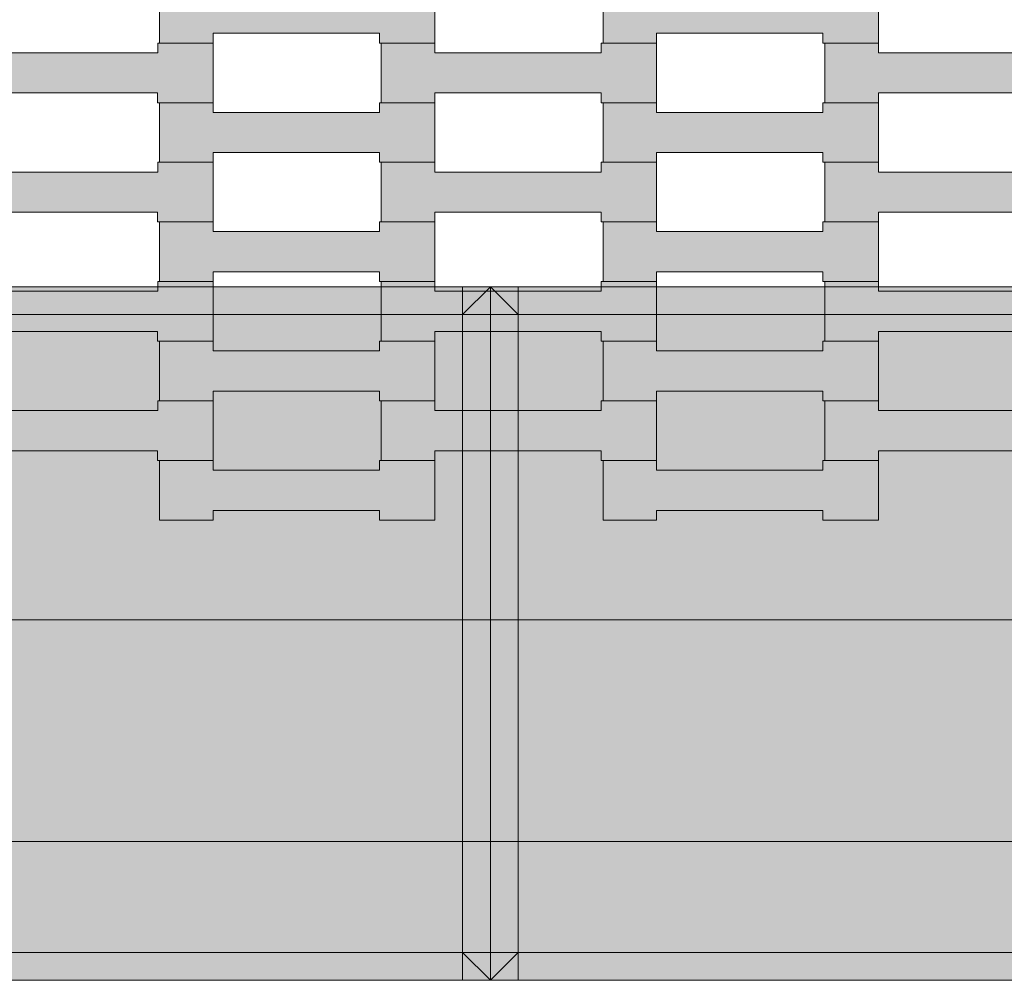
# Model space of a CAD drawing. Units: millimetres. Extents: x 85500 to 95154, y -5294 to 4500.
# Drawn here: x 89585 to 89940, y -750 to -404 of the extents above; entities that cross this region are included whole.
import ezdxf

# ---------------------------------------------------------------- set-up
doc = ezdxf.new("R2010")
doc.units = ezdxf.units.MM
doc.header["$MEASUREMENT"] = 0
doc.layers.add('X-Nawierzchnie', color=7, linetype='Continuous')
doc.layers.add('Zabawki 3D', color=7, linetype='Continuous')

# ---------------------------------------------------------------- blocks, each defined once
blk = doc.blocks.new('Strop_1', base_point=(93499.98, 3500))
at = {"layer": 'X-Nawierzchnie', "color": 255, "linetype": 'Continuous', "lineweight": 13, "flags": 128}
blk.add_lwpolyline([(89374.95, -620), (89374.95, 620), (89374.95, 630), (90624.95, 630), (90624.95, 620), (90624.95, -620)], close=True, dxfattribs=at)
blk = doc.blocks.new('Strop_2', base_point=(89254.92, 750))
at = {"layer": 'Zabawki 3D', "linetype": 'Continuous', "lineweight": 0, "true_color": 0x000000}
h = blk.add_hatch(color=18, dxfattribs=at)
h.paths.add_polyline_path([(89254.92, 750), (89254.92, -750), (90754.92, -750), (90754.92, 750)])
h.paths.add_polyline_path([(90704.92, -700), (89304.92, -700), (89304.92, 700), (90704.92, 700)], flags=0)
at = {"layer": 'Zabawki 3D', "color": 7, "linetype": 'Continuous', "lineweight": 13, "flags": 128}
for points in [[(89254.92, 750), (90754.92, 750), (90754.92, -750), (89254.92, -750)], [(90704.92, -700), (89304.92, -700), (89304.92, 700), (90704.92, 700)]]:
    blk.add_lwpolyline(points, close=True, dxfattribs=at)
blk = doc.blocks.new('Strop_3', base_point=(90754.92, 750))
at = {"layer": 'Zabawki 3D', "color": 7, "linetype": 'Continuous', "lineweight": 13, "flags": 128}
blk.add_lwpolyline([(90754.92, 750), (90754.92, -750), (89254.92, -750), (89254.92, 750)], close=True, dxfattribs=at)
blk = doc.blocks.new('Strop_259', base_point=(89894.9, -584.08))
at = {"layer": 'Zabawki 3D', "linetype": 'Continuous', "lineweight": 0, "true_color": 0xff7f00}
blk.add_hatch(color=30, dxfattribs=at).paths.add_polyline_path([(89894.9, -584.08), (89894.9, -562.58), (89874.91, -562.58), (89874.91, -566.08), (89814.89, -566.08), (89814.89, -562.58), (89795.59, -562.58), (89795.59, -584.08), (89814.89, -584.08), (89814.89, -580.58), (89874.89, -580.58), (89874.89, -584.08)])
at = {"layer": 'Zabawki 3D', "color": 7, "linetype": 'Continuous', "lineweight": 13, "flags": 128}
blk.add_lwpolyline([(89894.9, -584.08), (89894.9, -562.58), (89874.91, -562.58), (89874.91, -566.08), (89814.89, -566.08), (89814.89, -562.58), (89795.59, -562.58), (89795.59, -584.08), (89814.89, -584.08), (89814.89, -580.58), (89874.89, -580.58), (89874.89, -584.08)], close=True, dxfattribs=at)
blk = doc.blocks.new('Strop_260', base_point=(89974.9, -562.58))
at = {"layer": 'Zabawki 3D', "linetype": 'Continuous', "lineweight": 0, "true_color": 0xff7f00}
blk.add_hatch(color=30, dxfattribs=at).paths.add_polyline_path([(89974.9, -562.58), (89974.9, -541.08), (89954.91, -541.08), (89954.91, -544.58), (89894.89, -544.58), (89894.89, -541.08), (89875.59, -541.08), (89875.59, -562.58), (89894.89, -562.58), (89894.89, -559.08), (89954.89, -559.08), (89954.89, -562.58)])
at = {"layer": 'Zabawki 3D', "color": 7, "linetype": 'Continuous', "lineweight": 13, "flags": 128}
blk.add_lwpolyline([(89974.9, -562.58), (89974.9, -541.08), (89954.91, -541.08), (89954.91, -544.58), (89894.89, -544.58), (89894.89, -541.08), (89875.59, -541.08), (89875.59, -562.58), (89894.89, -562.58), (89894.89, -559.08), (89954.89, -559.08), (89954.89, -562.58)], close=True, dxfattribs=at)
blk = doc.blocks.new('Strop_261', base_point=(89734.9, -584.08))
at = {"layer": 'Zabawki 3D', "linetype": 'Continuous', "lineweight": 0, "true_color": 0xff7f00}
blk.add_hatch(color=30, dxfattribs=at).paths.add_polyline_path([(89734.9, -584.08), (89734.9, -562.58), (89714.91, -562.58), (89714.91, -566.08), (89654.89, -566.08), (89654.89, -562.58), (89635.59, -562.58), (89635.59, -584.08), (89654.89, -584.08), (89654.89, -580.58), (89714.89, -580.58), (89714.89, -584.08)])
at = {"layer": 'Zabawki 3D', "color": 7, "linetype": 'Continuous', "lineweight": 13, "flags": 128}
blk.add_lwpolyline([(89734.9, -584.08), (89734.9, -562.58), (89714.91, -562.58), (89714.91, -566.08), (89654.89, -566.08), (89654.89, -562.58), (89635.59, -562.58), (89635.59, -584.08), (89654.89, -584.08), (89654.89, -580.58), (89714.89, -580.58), (89714.89, -584.08)], close=True, dxfattribs=at)
blk = doc.blocks.new('Strop_262', base_point=(89814.9, -562.58))
at = {"layer": 'Zabawki 3D', "linetype": 'Continuous', "lineweight": 0, "true_color": 0xff7f00}
blk.add_hatch(color=30, dxfattribs=at).paths.add_polyline_path([(89814.9, -562.58), (89814.9, -541.08), (89794.91, -541.08), (89794.91, -544.58), (89734.89, -544.58), (89734.89, -541.08), (89715.59, -541.08), (89715.59, -562.58), (89734.89, -562.58), (89734.89, -559.08), (89794.89, -559.08), (89794.89, -562.58)])
at = {"layer": 'Zabawki 3D', "color": 7, "linetype": 'Continuous', "lineweight": 13, "flags": 128}
blk.add_lwpolyline([(89814.9, -562.58), (89814.9, -541.08), (89794.91, -541.08), (89794.91, -544.58), (89734.89, -544.58), (89734.89, -541.08), (89715.59, -541.08), (89715.59, -562.58), (89734.89, -562.58), (89734.89, -559.08), (89794.89, -559.08), (89794.89, -562.58)], close=True, dxfattribs=at)
blk = doc.blocks.new('Strop_264', base_point=(89654.9, -562.58))
at = {"layer": 'Zabawki 3D', "linetype": 'Continuous', "lineweight": 0, "true_color": 0xff7f00}
blk.add_hatch(color=30, dxfattribs=at).paths.add_polyline_path([(89654.9, -562.58), (89654.9, -541.08), (89634.91, -541.08), (89634.91, -544.58), (89574.89, -544.58), (89574.89, -541.08), (89555.59, -541.08), (89555.59, -562.58), (89574.89, -562.58), (89574.89, -559.08), (89634.89, -559.08), (89634.89, -562.58)])
at = {"layer": 'Zabawki 3D', "color": 7, "linetype": 'Continuous', "lineweight": 13, "flags": 128}
blk.add_lwpolyline([(89654.9, -562.58), (89654.9, -541.08), (89634.91, -541.08), (89634.91, -544.58), (89574.89, -544.58), (89574.89, -541.08), (89555.59, -541.08), (89555.59, -562.58), (89574.89, -562.58), (89574.89, -559.08), (89634.89, -559.08), (89634.89, -562.58)], close=True, dxfattribs=at)
blk = doc.blocks.new('Strop_273', base_point=(89894.9, -541.08))
at = {"layer": 'Zabawki 3D', "linetype": 'Continuous', "lineweight": 0, "true_color": 0xff7f00}
blk.add_hatch(color=30, dxfattribs=at).paths.add_polyline_path([(89894.9, -541.08), (89894.9, -519.58), (89874.91, -519.58), (89874.91, -523.08), (89814.89, -523.08), (89814.89, -519.58), (89795.59, -519.58), (89795.59, -541.08), (89814.89, -541.08), (89814.89, -537.58), (89874.89, -537.58), (89874.89, -541.08)])
at = {"layer": 'Zabawki 3D', "color": 7, "linetype": 'Continuous', "lineweight": 13, "flags": 128}
blk.add_lwpolyline([(89894.9, -541.08), (89894.9, -519.58), (89874.91, -519.58), (89874.91, -523.08), (89814.89, -523.08), (89814.89, -519.58), (89795.59, -519.58), (89795.59, -541.08), (89814.89, -541.08), (89814.89, -537.58), (89874.89, -537.58), (89874.89, -541.08)], close=True, dxfattribs=at)
blk = doc.blocks.new('Strop_274', base_point=(89974.9, -519.58))
at = {"layer": 'Zabawki 3D', "linetype": 'Continuous', "lineweight": 0, "true_color": 0xff7f00}
blk.add_hatch(color=30, dxfattribs=at).paths.add_polyline_path([(89974.9, -519.58), (89974.9, -498.08), (89954.91, -498.08), (89954.91, -501.58), (89894.89, -501.58), (89894.89, -498.08), (89875.59, -498.08), (89875.59, -519.58), (89894.89, -519.58), (89894.89, -516.08), (89954.89, -516.08), (89954.89, -519.58)])
at = {"layer": 'Zabawki 3D', "color": 7, "linetype": 'Continuous', "lineweight": 13, "flags": 128}
blk.add_lwpolyline([(89974.9, -519.58), (89974.9, -498.08), (89954.91, -498.08), (89954.91, -501.58), (89894.89, -501.58), (89894.89, -498.08), (89875.59, -498.08), (89875.59, -519.58), (89894.89, -519.58), (89894.89, -516.08), (89954.89, -516.08), (89954.89, -519.58)], close=True, dxfattribs=at)
blk = doc.blocks.new('Strop_275', base_point=(89734.9, -541.08))
at = {"layer": 'Zabawki 3D', "linetype": 'Continuous', "lineweight": 0, "true_color": 0xff7f00}
blk.add_hatch(color=30, dxfattribs=at).paths.add_polyline_path([(89734.9, -541.08), (89734.9, -519.58), (89714.91, -519.58), (89714.91, -523.08), (89654.89, -523.08), (89654.89, -519.58), (89635.59, -519.58), (89635.59, -541.08), (89654.89, -541.08), (89654.89, -537.58), (89714.89, -537.58), (89714.89, -541.08)])
at = {"layer": 'Zabawki 3D', "color": 7, "linetype": 'Continuous', "lineweight": 13, "flags": 128}
blk.add_lwpolyline([(89734.9, -541.08), (89734.9, -519.58), (89714.91, -519.58), (89714.91, -523.08), (89654.89, -523.08), (89654.89, -519.58), (89635.59, -519.58), (89635.59, -541.08), (89654.89, -541.08), (89654.89, -537.58), (89714.89, -537.58), (89714.89, -541.08)], close=True, dxfattribs=at)
blk = doc.blocks.new('Strop_276', base_point=(89814.9, -519.58))
at = {"layer": 'Zabawki 3D', "linetype": 'Continuous', "lineweight": 0, "true_color": 0xff7f00}
blk.add_hatch(color=30, dxfattribs=at).paths.add_polyline_path([(89814.9, -519.58), (89814.9, -498.08), (89794.91, -498.08), (89794.91, -501.58), (89734.89, -501.58), (89734.89, -498.08), (89715.59, -498.08), (89715.59, -519.58), (89734.89, -519.58), (89734.89, -516.08), (89794.89, -516.08), (89794.89, -519.58)])
at = {"layer": 'Zabawki 3D', "color": 7, "linetype": 'Continuous', "lineweight": 13, "flags": 128}
blk.add_lwpolyline([(89814.9, -519.58), (89814.9, -498.08), (89794.91, -498.08), (89794.91, -501.58), (89734.89, -501.58), (89734.89, -498.08), (89715.59, -498.08), (89715.59, -519.58), (89734.89, -519.58), (89734.89, -516.08), (89794.89, -516.08), (89794.89, -519.58)], close=True, dxfattribs=at)
blk = doc.blocks.new('Strop_278', base_point=(89654.9, -519.58))
at = {"layer": 'Zabawki 3D', "linetype": 'Continuous', "lineweight": 0, "true_color": 0xff7f00}
blk.add_hatch(color=30, dxfattribs=at).paths.add_polyline_path([(89654.9, -519.58), (89654.9, -498.08), (89634.91, -498.08), (89634.91, -501.58), (89574.89, -501.58), (89574.89, -498.08), (89555.59, -498.08), (89555.59, -519.58), (89574.89, -519.58), (89574.89, -516.08), (89634.89, -516.08), (89634.89, -519.58)])
at = {"layer": 'Zabawki 3D', "color": 7, "linetype": 'Continuous', "lineweight": 13, "flags": 128}
blk.add_lwpolyline([(89654.9, -519.58), (89654.9, -498.08), (89634.91, -498.08), (89634.91, -501.58), (89574.89, -501.58), (89574.89, -498.08), (89555.59, -498.08), (89555.59, -519.58), (89574.89, -519.58), (89574.89, -516.08), (89634.89, -516.08), (89634.89, -519.58)], close=True, dxfattribs=at)
blk = doc.blocks.new('Strop_287', base_point=(89894.9, -498.08))
at = {"layer": 'Zabawki 3D', "linetype": 'Continuous', "lineweight": 0, "true_color": 0xff7f00}
blk.add_hatch(color=30, dxfattribs=at).paths.add_polyline_path([(89894.9, -498.08), (89894.9, -476.58), (89874.91, -476.58), (89874.91, -480.08), (89814.89, -480.08), (89814.89, -476.58), (89795.59, -476.58), (89795.59, -498.08), (89814.89, -498.08), (89814.89, -494.58), (89874.89, -494.58), (89874.89, -498.08)])
at = {"layer": 'Zabawki 3D', "color": 7, "linetype": 'Continuous', "lineweight": 13, "flags": 128}
blk.add_lwpolyline([(89894.9, -498.08), (89894.9, -476.58), (89874.91, -476.58), (89874.91, -480.08), (89814.89, -480.08), (89814.89, -476.58), (89795.59, -476.58), (89795.59, -498.08), (89814.89, -498.08), (89814.89, -494.58), (89874.89, -494.58), (89874.89, -498.08)], close=True, dxfattribs=at)
blk = doc.blocks.new('Strop_288', base_point=(89974.9, -476.58))
at = {"layer": 'Zabawki 3D', "linetype": 'Continuous', "lineweight": 0, "true_color": 0xff7f00}
blk.add_hatch(color=30, dxfattribs=at).paths.add_polyline_path([(89974.9, -476.58), (89974.9, -455.08), (89954.91, -455.08), (89954.91, -458.58), (89894.89, -458.58), (89894.89, -455.08), (89875.59, -455.08), (89875.59, -476.58), (89894.89, -476.58), (89894.89, -473.08), (89954.89, -473.08), (89954.89, -476.58)])
at = {"layer": 'Zabawki 3D', "color": 7, "linetype": 'Continuous', "lineweight": 13, "flags": 128}
blk.add_lwpolyline([(89974.9, -476.58), (89974.9, -455.08), (89954.91, -455.08), (89954.91, -458.58), (89894.89, -458.58), (89894.89, -455.08), (89875.59, -455.08), (89875.59, -476.58), (89894.89, -476.58), (89894.89, -473.08), (89954.89, -473.08), (89954.89, -476.58)], close=True, dxfattribs=at)
blk = doc.blocks.new('Strop_289', base_point=(89734.9, -498.08))
at = {"layer": 'Zabawki 3D', "linetype": 'Continuous', "lineweight": 0, "true_color": 0xff7f00}
blk.add_hatch(color=30, dxfattribs=at).paths.add_polyline_path([(89734.9, -498.08), (89734.9, -476.58), (89714.91, -476.58), (89714.91, -480.08), (89654.89, -480.08), (89654.89, -476.58), (89635.59, -476.58), (89635.59, -498.08), (89654.89, -498.08), (89654.89, -494.58), (89714.89, -494.58), (89714.89, -498.08)])
at = {"layer": 'Zabawki 3D', "color": 7, "linetype": 'Continuous', "lineweight": 13, "flags": 128}
blk.add_lwpolyline([(89734.9, -498.08), (89734.9, -476.58), (89714.91, -476.58), (89714.91, -480.08), (89654.89, -480.08), (89654.89, -476.58), (89635.59, -476.58), (89635.59, -498.08), (89654.89, -498.08), (89654.89, -494.58), (89714.89, -494.58), (89714.89, -498.08)], close=True, dxfattribs=at)
blk = doc.blocks.new('Strop_290', base_point=(89814.9, -476.58))
at = {"layer": 'Zabawki 3D', "linetype": 'Continuous', "lineweight": 0, "true_color": 0xff7f00}
blk.add_hatch(color=30, dxfattribs=at).paths.add_polyline_path([(89814.9, -476.58), (89814.9, -455.08), (89794.91, -455.08), (89794.91, -458.58), (89734.89, -458.58), (89734.89, -455.08), (89715.59, -455.08), (89715.59, -476.58), (89734.89, -476.58), (89734.89, -473.08), (89794.89, -473.08), (89794.89, -476.58)])
at = {"layer": 'Zabawki 3D', "color": 7, "linetype": 'Continuous', "lineweight": 13, "flags": 128}
blk.add_lwpolyline([(89814.9, -476.58), (89814.9, -455.08), (89794.91, -455.08), (89794.91, -458.58), (89734.89, -458.58), (89734.89, -455.08), (89715.59, -455.08), (89715.59, -476.58), (89734.89, -476.58), (89734.89, -473.08), (89794.89, -473.08), (89794.89, -476.58)], close=True, dxfattribs=at)
blk = doc.blocks.new('Strop_292', base_point=(89654.9, -476.58))
at = {"layer": 'Zabawki 3D', "linetype": 'Continuous', "lineweight": 0, "true_color": 0xff7f00}
blk.add_hatch(color=30, dxfattribs=at).paths.add_polyline_path([(89654.9, -476.58), (89654.9, -455.08), (89634.91, -455.08), (89634.91, -458.58), (89574.89, -458.58), (89574.89, -455.08), (89555.59, -455.08), (89555.59, -476.58), (89574.89, -476.58), (89574.89, -473.08), (89634.89, -473.08), (89634.89, -476.58)])
at = {"layer": 'Zabawki 3D', "color": 7, "linetype": 'Continuous', "lineweight": 13, "flags": 128}
blk.add_lwpolyline([(89654.9, -476.58), (89654.9, -455.08), (89634.91, -455.08), (89634.91, -458.58), (89574.89, -458.58), (89574.89, -455.08), (89555.59, -455.08), (89555.59, -476.58), (89574.89, -476.58), (89574.89, -473.08), (89634.89, -473.08), (89634.89, -476.58)], close=True, dxfattribs=at)
blk = doc.blocks.new('Strop_301', base_point=(89894.9, -455.08))
at = {"layer": 'Zabawki 3D', "linetype": 'Continuous', "lineweight": 0, "true_color": 0xff7f00}
blk.add_hatch(color=30, dxfattribs=at).paths.add_polyline_path([(89894.9, -455.08), (89894.9, -433.58), (89874.91, -433.58), (89874.91, -437.08), (89814.89, -437.08), (89814.89, -433.58), (89795.59, -433.58), (89795.59, -455.08), (89814.89, -455.08), (89814.89, -451.58), (89874.89, -451.58), (89874.89, -455.08)])
at = {"layer": 'Zabawki 3D', "color": 7, "linetype": 'Continuous', "lineweight": 13, "flags": 128}
blk.add_lwpolyline([(89894.9, -455.08), (89894.9, -433.58), (89874.91, -433.58), (89874.91, -437.08), (89814.89, -437.08), (89814.89, -433.58), (89795.59, -433.58), (89795.59, -455.08), (89814.89, -455.08), (89814.89, -451.58), (89874.89, -451.58), (89874.89, -455.08)], close=True, dxfattribs=at)
blk = doc.blocks.new('Strop_302', base_point=(89974.9, -433.58))
at = {"layer": 'Zabawki 3D', "linetype": 'Continuous', "lineweight": 0, "true_color": 0xff7f00}
blk.add_hatch(color=30, dxfattribs=at).paths.add_polyline_path([(89974.9, -433.58), (89974.9, -412.08), (89954.91, -412.08), (89954.91, -415.58), (89894.89, -415.58), (89894.89, -412.08), (89875.59, -412.08), (89875.59, -433.58), (89894.89, -433.58), (89894.89, -430.08), (89954.89, -430.08), (89954.89, -433.58)])
at = {"layer": 'Zabawki 3D', "color": 7, "linetype": 'Continuous', "lineweight": 13, "flags": 128}
blk.add_lwpolyline([(89974.9, -433.58), (89974.9, -412.08), (89954.91, -412.08), (89954.91, -415.58), (89894.89, -415.58), (89894.89, -412.08), (89875.59, -412.08), (89875.59, -433.58), (89894.89, -433.58), (89894.89, -430.08), (89954.89, -430.08), (89954.89, -433.58)], close=True, dxfattribs=at)
blk = doc.blocks.new('Strop_303', base_point=(89734.9, -455.08))
at = {"layer": 'Zabawki 3D', "linetype": 'Continuous', "lineweight": 0, "true_color": 0xff7f00}
blk.add_hatch(color=30, dxfattribs=at).paths.add_polyline_path([(89734.9, -455.08), (89734.9, -433.58), (89714.91, -433.58), (89714.91, -437.08), (89654.89, -437.08), (89654.89, -433.58), (89635.59, -433.58), (89635.59, -455.08), (89654.89, -455.08), (89654.89, -451.58), (89714.89, -451.58), (89714.89, -455.08)])
at = {"layer": 'Zabawki 3D', "color": 7, "linetype": 'Continuous', "lineweight": 13, "flags": 128}
blk.add_lwpolyline([(89734.9, -455.08), (89734.9, -433.58), (89714.91, -433.58), (89714.91, -437.08), (89654.89, -437.08), (89654.89, -433.58), (89635.59, -433.58), (89635.59, -455.08), (89654.89, -455.08), (89654.89, -451.58), (89714.89, -451.58), (89714.89, -455.08)], close=True, dxfattribs=at)
blk = doc.blocks.new('Strop_304', base_point=(89814.9, -433.58))
at = {"layer": 'Zabawki 3D', "linetype": 'Continuous', "lineweight": 0, "true_color": 0xff7f00}
blk.add_hatch(color=30, dxfattribs=at).paths.add_polyline_path([(89814.9, -433.58), (89814.9, -412.08), (89794.91, -412.08), (89794.91, -415.58), (89734.89, -415.58), (89734.89, -412.08), (89715.59, -412.08), (89715.59, -433.58), (89734.89, -433.58), (89734.89, -430.08), (89794.89, -430.08), (89794.89, -433.58)])
at = {"layer": 'Zabawki 3D', "color": 7, "linetype": 'Continuous', "lineweight": 13, "flags": 128}
blk.add_lwpolyline([(89814.9, -433.58), (89814.9, -412.08), (89794.91, -412.08), (89794.91, -415.58), (89734.89, -415.58), (89734.89, -412.08), (89715.59, -412.08), (89715.59, -433.58), (89734.89, -433.58), (89734.89, -430.08), (89794.89, -430.08), (89794.89, -433.58)], close=True, dxfattribs=at)
blk = doc.blocks.new('Strop_306', base_point=(89654.9, -433.58))
at = {"layer": 'Zabawki 3D', "linetype": 'Continuous', "lineweight": 0, "true_color": 0xff7f00}
blk.add_hatch(color=30, dxfattribs=at).paths.add_polyline_path([(89654.9, -433.58), (89654.9, -412.08), (89634.91, -412.08), (89634.91, -415.58), (89574.89, -415.58), (89574.89, -412.08), (89555.59, -412.08), (89555.59, -433.58), (89574.89, -433.58), (89574.89, -430.08), (89634.89, -430.08), (89634.89, -433.58)])
at = {"layer": 'Zabawki 3D', "color": 7, "linetype": 'Continuous', "lineweight": 13, "flags": 128}
blk.add_lwpolyline([(89654.9, -433.58), (89654.9, -412.08), (89634.91, -412.08), (89634.91, -415.58), (89574.89, -415.58), (89574.89, -412.08), (89555.59, -412.08), (89555.59, -433.58), (89574.89, -433.58), (89574.89, -430.08), (89634.89, -430.08), (89634.89, -433.58)], close=True, dxfattribs=at)
blk = doc.blocks.new('Strop_315', base_point=(89894.9, -412.08))
at = {"layer": 'Zabawki 3D', "linetype": 'Continuous', "lineweight": 0, "true_color": 0xff7f00}
blk.add_hatch(color=30, dxfattribs=at).paths.add_polyline_path([(89894.9, -412.08), (89894.9, -390.58), (89874.91, -390.58), (89874.91, -394.08), (89814.89, -394.08), (89814.89, -390.58), (89795.59, -390.58), (89795.59, -412.08), (89814.89, -412.08), (89814.89, -408.58), (89874.89, -408.58), (89874.89, -412.08)])
at = {"layer": 'Zabawki 3D', "color": 7, "linetype": 'Continuous', "lineweight": 13, "flags": 128}
blk.add_lwpolyline([(89894.9, -412.08), (89894.9, -390.58), (89874.91, -390.58), (89874.91, -394.08), (89814.89, -394.08), (89814.89, -390.58), (89795.59, -390.58), (89795.59, -412.08), (89814.89, -412.08), (89814.89, -408.58), (89874.89, -408.58), (89874.89, -412.08)], close=True, dxfattribs=at)
blk = doc.blocks.new('Strop_317', base_point=(89734.9, -412.08))
at = {"layer": 'Zabawki 3D', "linetype": 'Continuous', "lineweight": 0, "true_color": 0xff7f00}
blk.add_hatch(color=30, dxfattribs=at).paths.add_polyline_path([(89734.9, -412.08), (89734.9, -390.58), (89714.91, -390.58), (89714.91, -394.08), (89654.89, -394.08), (89654.89, -390.58), (89635.59, -390.58), (89635.59, -412.08), (89654.89, -412.08), (89654.89, -408.58), (89714.89, -408.58), (89714.89, -412.08)])
at = {"layer": 'Zabawki 3D', "color": 7, "linetype": 'Continuous', "lineweight": 13, "flags": 128}
blk.add_lwpolyline([(89734.9, -412.08), (89734.9, -390.58), (89714.91, -390.58), (89714.91, -394.08), (89654.89, -394.08), (89654.89, -390.58), (89635.59, -390.58), (89635.59, -412.08), (89654.89, -412.08), (89654.89, -408.58), (89714.89, -408.58), (89714.89, -412.08)], close=True, dxfattribs=at)
blk = doc.blocks.new('Kształt_5')
at = {"layer": 'Zabawki 3D', "linetype": 'Continuous', "lineweight": 0, "true_color": 0x000000}
for points in [[(89764.92, -500), (89754.92, -500), (89764.92, -510)], [(89754.92, -510), (89764.92, -510), (89754.92, -500)], [(90244.92, -510), (90244.92, -500), (89764.92, -500), (89764.92, -510)], [(89764.92, -510), (89754.92, -510), (89754.92, -740), (89764.92, -740)], [(89764.92, -510), (89764.92, -740), (90244.92, -740), (90244.92, -510)], [(89764.92, -740), (89754.92, -750), (89764.92, -750)], [(89754.92, -750), (89764.92, -740), (89754.92, -740)], [(90244.92, -750), (90244.92, -740), (89764.92, -740), (89764.92, -750)]]:
    blk.add_hatch(color=18, dxfattribs=at).paths.add_polyline_path(points)
at = {"layer": 'Zabawki 3D', "color": 7, "linetype": 'Continuous', "lineweight": 13, "flags": 128}
for points in [[(89754.92, -500), (89764.92, -500), (90244.92, -500), (90254.92, -500)], [(89754.92, -750), (89754.92, -740), (89754.92, -510), (89754.92, -500)], [(89764.92, -510), (89754.92, -500)], [(89764.92, -500), (89764.92, -510)], [(89754.92, -510), (89764.92, -510)], [(89764.92, -510), (90244.92, -510)], [(89764.92, -740), (89764.92, -510)], [(89754.92, -750), (89764.92, -740)], [(89754.92, -740), (89764.92, -740)], [(89764.92, -740), (90244.92, -740)], [(89764.92, -750), (89764.92, -740)], [(89754.92, -750), (89764.92, -750), (90244.92, -750), (90254.92, -750)]]:
    blk.add_lwpolyline(points, dxfattribs=at)
blk = doc.blocks.new('Kształt_6')
at = {"layer": 'Zabawki 3D', "linetype": 'Continuous', "lineweight": 0, "true_color": 0x000000}
for points in [[(89744.92, -510), (89744.92, -500), (89264.92, -500), (89264.92, -510)], [(89754.92, -500), (89744.92, -510), (89754.92, -510)], [(89744.92, -500), (89744.92, -510), (89754.92, -500)], [(89264.92, -510), (89264.92, -740), (89744.92, -740), (89744.92, -510)], [(89754.92, -510), (89744.92, -510), (89744.92, -740), (89754.92, -740)], [(89744.92, -750), (89744.92, -740), (89264.92, -740), (89264.92, -750)], [(89754.92, -750), (89744.92, -740), (89744.92, -750)], [(89754.92, -740), (89744.92, -740), (89754.92, -750)]]:
    blk.add_hatch(color=18, dxfattribs=at).paths.add_polyline_path(points)
at = {"layer": 'Zabawki 3D', "color": 7, "linetype": 'Continuous', "lineweight": 13, "flags": 128}
for points in [[(89254.92, -500), (89264.92, -500), (89744.92, -500), (89754.92, -500)], [(89754.92, -500), (89744.92, -510)], [(89744.92, -500), (89744.92, -510)], [(89754.92, -750), (89754.92, -740), (89754.92, -510), (89754.92, -500)], [(89264.92, -510), (89744.92, -510)], [(89754.92, -510), (89744.92, -510)], [(89744.92, -510), (89744.92, -740)], [(89264.92, -740), (89744.92, -740)], [(89744.92, -740), (89754.92, -740)], [(89744.92, -750), (89744.92, -740)], [(89754.92, -750), (89744.92, -740)], [(89254.92, -750), (89264.92, -750), (89744.92, -750), (89754.92, -750)]]:
    blk.add_lwpolyline(points, dxfattribs=at)

msp = doc.modelspace()

# ---------------------------------------------------------------- block references
at = {"layer": 'X-Nawierzchnie', "color": 255, "linetype": 'Continuous', "lineweight": 13}
msp.add_blockref('Strop_1', (93499.98, 3500), dxfattribs=at)
at = {"layer": 'Zabawki 3D', "color": 7, "linetype": 'Continuous', "lineweight": 13}
for name, p in [('Strop_2', (89254.92, 750)), ('Strop_3', (90754.92, 750)), ('Strop_317', (89734.9, -412.08)), ('Strop_315', (89894.9, -412.08)), ('Strop_306', (89654.9, -433.58)), ('Strop_304', (89814.9, -433.58)), ('Strop_302', (89974.9, -433.58)), ('Strop_303', (89734.9, -455.08)), ('Strop_301', (89894.9, -455.08)), ('Strop_292', (89654.9, -476.58)), ('Strop_290', (89814.9, -476.58)), ('Strop_288', (89974.9, -476.58)), ('Strop_289', (89734.9, -498.08)), ('Strop_287', (89894.9, -498.08)), ('Strop_278', (89654.9, -519.58)), ('Strop_276', (89814.9, -519.58)), ('Strop_274', (89974.9, -519.58)), ('Strop_275', (89734.9, -541.08)), ('Strop_273', (89894.9, -541.08)), ('Strop_264', (89654.9, -562.58)), ('Strop_262', (89814.9, -562.58)), ('Strop_260', (89974.9, -562.58)), ('Strop_261', (89734.9, -584.08)), ('Strop_259', (89894.9, -584.08))]:
    msp.add_blockref(name, p, dxfattribs=at)
at = {"layer": 'Zabawki 3D', "linetype": 'Continuous', "lineweight": 0}
for name in ['Kształt_6', 'Kształt_5']:
    msp.add_blockref(name, (0, 0), dxfattribs=at)

doc.saveas('drawing.dxf')
